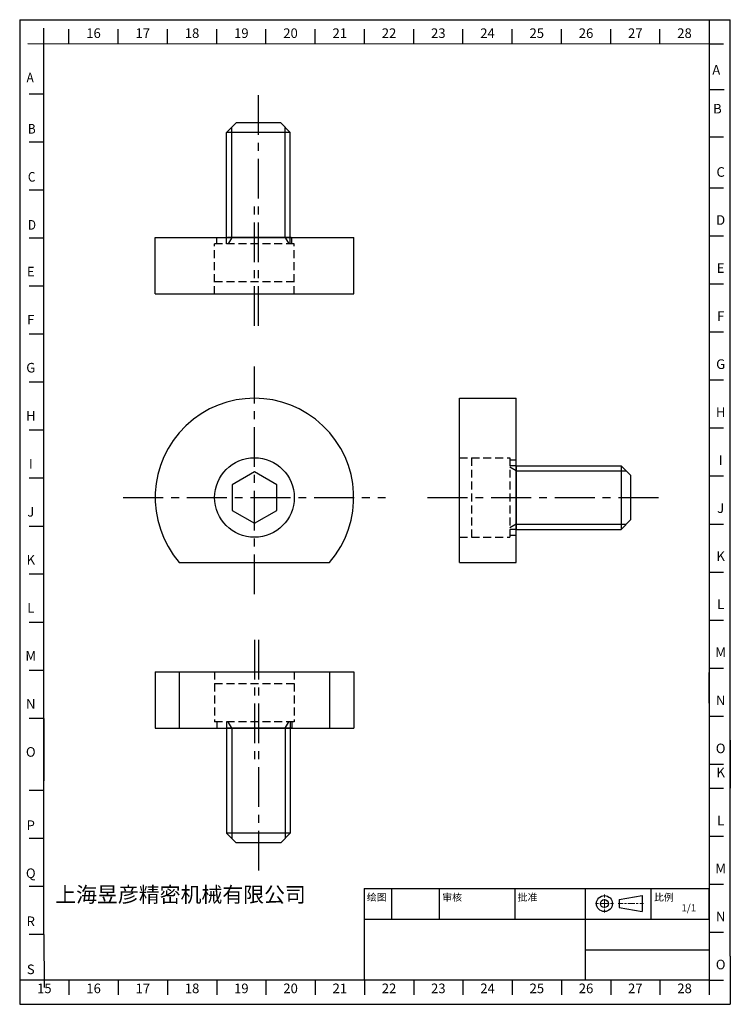
# Model space of a CAD drawing. Extents: x 40 to 151, y 22 to 177.
import ezdxf
from ezdxf.enums import TextEntityAlignment as Align

# ---------------------------------------------------------------- set-up
doc = ezdxf.new("R2010")
doc.units = 0
doc.header["$LTSCALE"] = 5
doc.header["$MEASUREMENT"] = 0
doc.linetypes.add('CENTER', pattern=[2, 1.25, -0.25, 0.25, -0.25])
doc.linetypes.add('HIDDEN', pattern=[0.375, 0.25, -0.125])
doc.layers.get('0').update_dxf_attribs({"linetype": 'CONTINUOUS'})
for name, color, linetype in [('1', 1, 'CENTER'), ('2', 2, 'HIDDEN'), ('3', 3, 'CONTINUOUS'), ('BORDER', 7, 'CONTINUOUS'), ('OUT', 4, 'CONTINUOUS'), ('TXT', 3, 'CONTINUOUS')]:
    doc.layers.add(name, color=color, linetype=linetype)
doc.layers.add('CLL', color=1, linetype='CONTINUOUS', lineweight=15)
doc.layers.add('DEC', color=171, linetype='CONTINUOUS', plot=False)
doc.styles.get("Standard").update_dxf_attribs({"font": 'SIMPLEX', "bigfont": 'BIGFONT'})
doc.styles.add('TXT-1', font='txt.shx', dxfattribs={"width": 0.9, "bigfont": 'chineset.shx'})

msp = doc.modelspace()

# ---------------------------------------------------------------- linework, layer by layer
for p, q in [((73.86, 160.55), (72.36, 159.05)), ((80.86, 160.55), (73.86, 160.55)), ((82.36, 159.05), (80.86, 160.55)), ((82.36, 159.05), (72.36, 159.05)), ((72.36, 142.55), (72.36, 159.05)), ((82.36, 142.55), (82.36, 159.05)), ((61.13, 133.65), (61.13, 142.55)), ((61.13, 142.55), (92.33, 142.55)), ((82.48, 142.55), (72.48, 142.55)), ((92.33, 133.65), (92.33, 142.55)), ((61.13, 133.65), (92.33, 133.65)), ((108.94, 91.46), (108.94, 117.26)), ((108.94, 117.26), (117.84, 117.26)), ((117.84, 91.46), (117.84, 117.26)), ((76.73, 105.7), (73.23, 103.68)), ((80.23, 103.68), (76.73, 105.7)), ((117.84, 106.66), (117.84, 96.66)), ((117.84, 106.66), (134.34, 106.66)), ((134.34, 106.66), (134.34, 96.66)), ((134.34, 106.66), (135.84, 105.16)), ((135.84, 105.16), (135.84, 98.16)), ((73.23, 103.68), (73.23, 99.64)), ((80.23, 99.64), (80.23, 103.68)), ((73.23, 99.64), (76.73, 97.62)), ((76.73, 97.62), (80.23, 99.64)), ((135.84, 98.16), (134.34, 96.66)), ((117.84, 96.66), (134.34, 96.66)), ((64.93, 91.46), (88.53, 91.46)), ((108.94, 91.46), (117.84, 91.46)), ((61.13, 74.29), (92.33, 74.29)), ((61.13, 74.29), (61.13, 65.39)), ((64.93, 74.29), (64.93, 65.39)), ((88.53, 74.29), (88.53, 65.39)), ((92.33, 74.29), (92.33, 65.39)), ((61.13, 65.39), (92.33, 65.39)), ((72.36, 65.39), (72.36, 48.89)), ((82.48, 65.39), (72.48, 65.39)), ((82.36, 65.39), (82.36, 48.89)), ((82.36, 48.89), (72.36, 48.89)), ((73.86, 47.39), (72.36, 48.89)), ((82.36, 48.89), (80.86, 47.39)), ((80.86, 47.39), (73.86, 47.39))]:
    msp.add_line(p, q)
msp.add_circle((76.73, 101.66), 6.25)
msp.add_arc((76.73, 101.66), 15.6, 319.1678, 220.8322)
at = {"layer": '1'}
for p, q in [((77.36, 128.65), (77.36, 165.55)), ((76.73, 128.65), (76.73, 147.55)), ((76.73, 86.46), (76.73, 122.26)), ((56.13, 101.66), (97.33, 101.66)), ((103.94, 101.66), (140.84, 101.66)), ((76.73, 79.29), (76.73, 60.39)), ((77.36, 79.29), (77.36, 42.39))]:
    msp.add_line(p, q, dxfattribs=at)
at = {"layer": '2'}
for p, q in [((70.83, 141.55), (70.83, 142.55)), ((72.36, 141.55), (72.36, 142.55)), ((73.17, 142.55), (72.59, 141.55)), ((81.55, 142.55), (82.12, 141.55)), ((82.36, 141.55), (82.36, 142.55)), ((82.63, 141.55), (82.63, 142.55)), ((70.48, 133.65), (70.48, 141.55)), ((82.98, 141.55), (70.48, 141.55)), ((82.98, 133.65), (82.98, 141.55)), ((82.98, 135.55), (70.48, 135.55)), ((108.94, 107.91), (116.84, 107.91)), ((110.84, 107.91), (110.84, 95.41)), ((116.84, 107.91), (116.84, 95.41)), ((116.84, 107.91), (116.84, 95.41)), ((116.84, 107.56), (117.84, 107.56)), ((117.84, 106.66), (116.84, 106.66)), ((117.84, 105.85), (116.84, 106.42)), ((117.84, 97.47), (116.84, 96.89)), ((117.84, 96.66), (116.84, 96.66)), ((108.94, 95.41), (116.84, 95.41)), ((116.84, 95.76), (117.84, 95.76)), ((70.48, 74.29), (70.48, 66.39)), ((82.98, 74.29), (82.98, 66.39)), ((82.98, 72.39), (70.48, 72.39)), ((82.98, 66.39), (70.48, 66.39)), ((70.83, 66.39), (70.83, 65.39)), ((72.36, 66.39), (72.36, 65.39)), ((73.17, 65.39), (72.59, 66.39)), ((81.55, 65.39), (82.12, 66.39)), ((82.36, 66.39), (82.36, 65.39)), ((82.63, 66.39), (82.63, 65.39))]:
    msp.add_line(p, q, dxfattribs=at)
at = {"layer": '3'}
for p, q in [((73.17, 142.55), (73.17, 159.86)), ((81.55, 142.55), (81.55, 159.86)), ((117.84, 105.85), (135.15, 105.85)), ((117.84, 97.47), (135.15, 97.47)), ((73.17, 65.39), (73.17, 48.08)), ((81.55, 65.39), (81.55, 48.08))]:
    msp.add_line(p, q, dxfattribs=at)
at = {"layer": 'CLL'}
for p, q in [((131.72, 39.26), (131.72, 38.79)), ((130.31, 37.84), (130.78, 37.84)), ((131, 37.84), (132.45, 37.84)), ((131.72, 38.55), (131.72, 37.11)), ((132.67, 37.84), (133.14, 37.84)), ((133.86, 37.84), (134.65, 37.84)), ((134.86, 37.84), (135.18, 37.84)), ((135.4, 37.84), (136.51, 37.84)), ((136.72, 37.84), (137.04, 37.84)), ((137.26, 37.84), (137.85, 37.84)), ((131.72, 36.9), (131.72, 36.43))]:
    msp.add_line(p, q, dxfattribs=at)
at = {"layer": 'DEC'}
for p, q in [((39.85, 176.76), (39.85, 63.17)), ((39.85, 176.76), (151.49, 176.76)), ((151.49, 63.53), (151.49, 176.76)), ((39.85, 142.43), (39.85, 29.2)), ((151.49, 29.56), (151.49, 142.79)), ((151.49, 63.53), (151.49, 55.98)), ((39.85, 63.17), (39.85, 55.62)), ((151.49, 29.56), (151.49, 22.01)), ((39.85, 29.2), (39.85, 22.01)), ((39.85, 22.01), (151.49, 22.01))]:
    msp.add_line(p, q, dxfattribs=at)
at = {"layer": 'OUT'}
for p, q in [((148.18, 176.76), (148.18, 67.3)), ((43.63, 66.94), (43.63, 175.42)), ((47.58, 172.99), (47.58, 175.25)), ((55.32, 172.99), (55.32, 175.25)), ((63.06, 172.99), (63.06, 175.25)), ((70.8, 172.99), (70.8, 175.25)), ((78.53, 172.99), (78.53, 175.25)), ((86.27, 172.99), (86.27, 175.25)), ((94.01, 172.99), (94.01, 175.25)), ((101.75, 172.99), (101.75, 175.25)), ((109.48, 172.99), (109.48, 175.25)), ((117.22, 172.99), (117.22, 175.25)), ((124.96, 172.99), (124.96, 175.25)), ((132.7, 172.99), (132.7, 175.25)), ((140.43, 172.99), (140.43, 175.25)), ((41.12, 173), (148.17, 172.99)), ((148.17, 172.99), (150.43, 172.99)), ((148.29, 165.78), (150.55, 165.78)), ((43.63, 165.07), (41.36, 165.07)), ((148.18, 158.34), (150.44, 158.34)), ((43.63, 157.52), (41.36, 157.52)), ((43.63, 157.52), (41.36, 157.52)), ((148.17, 150.34), (150.43, 150.34)), ((43.63, 149.98), (41.36, 149.98)), ((43.63, 142.43), (41.36, 142.43)), ((43.63, 32.97), (43.63, 142.43)), ((148.17, 142.79), (150.43, 142.79)), ((148.18, 142.79), (148.18, 33.33)), ((43.63, 134.88), (41.36, 134.88)), ((148.17, 135.24), (150.43, 135.24)), ((43.63, 127.33), (41.36, 127.33)), ((148.17, 127.69), (150.43, 127.69)), ((43.63, 119.78), (41.36, 119.78)), ((148.17, 120.15), (150.43, 120.15)), ((43.63, 112.23), (41.36, 112.23)), ((148.17, 112.6), (150.43, 112.6)), ((43.63, 104.68), (41.36, 104.68)), ((148.17, 105.05), (150.43, 105.05)), ((148.17, 97.5), (150.43, 97.5)), ((43.63, 97.13), (41.36, 97.13)), ((148.17, 89.95), (150.43, 89.95)), ((43.63, 89.59), (41.36, 89.59)), ((43.63, 82.04), (41.36, 82.04)), ((148.17, 82.4), (150.43, 82.4)), ((43.63, 74.49), (41.36, 74.49)), ((148.17, 74.85), (150.43, 74.85)), ((148.18, 69.36), (148.18, 74.17)), ((43.63, 66.94), (41.36, 66.94)), ((43.63, 66.94), (43.63, 59.39)), ((148.17, 67.3), (150.43, 67.3)), ((148.17, 67.3), (148.18, 59.76)), ((43.63, 59.39), (43.63, 57.13)), ((148.18, 59.76), (150.44, 59.76)), ((148.18, 59.76), (148.18, 57.49)), ((148.17, 55.98), (150.43, 55.98)), ((43.63, 55.62), (41.36, 55.62)), ((43.63, 48.07), (41.36, 48.07)), ((148.17, 48.43), (150.43, 48.43)), ((43.63, 40.52), (41.36, 40.52)), ((148.17, 40.88), (150.43, 40.88)), ((93.96, 40.2), (148.18, 40.2)), ((93.96, 40.2), (148.18, 40.2)), ((93.96, 40.2), (93.96, 25.79)), ((98.3, 35.39), (98.3, 40.2)), ((105.82, 35.39), (105.82, 40.2)), ((117.67, 35.39), (117.67, 40.2)), ((128.76, 25.79), (128.76, 40.2)), ((139.08, 35.39), (139.08, 40.2)), ((148.18, 35.39), (148.18, 40.2)), ((93.96, 35.39), (148.18, 35.39)), ((43.63, 32.97), (41.36, 32.97)), ((43.63, 32.97), (43.67, 24.65)), ((148.17, 33.33), (150.43, 33.33)), ((148.17, 33.33), (148.18, 25.79)), ((128.76, 30.59), (148.18, 30.59)), ((148.18, 25.79), (39.85, 25.79)), ((39.85, 25.79), (39.85, 23.52)), ((47.59, 25.79), (47.59, 23.52)), ((55.33, 25.79), (55.33, 23.52)), ((63.06, 25.79), (63.06, 23.52)), ((70.8, 25.79), (70.8, 23.52)), ((78.54, 25.79), (78.54, 23.52)), ((86.28, 25.79), (86.28, 23.52)), ((94.01, 25.79), (94.01, 23.52)), ((101.75, 25.79), (101.75, 23.52)), ((109.49, 25.79), (109.49, 23.52)), ((117.23, 25.79), (117.23, 23.52)), ((124.96, 25.79), (124.96, 23.52)), ((132.7, 25.79), (132.7, 23.52)), ((140.44, 25.79), (140.44, 23.52)), ((148.18, 25.79), (150.44, 25.79)), ((148.18, 25.79), (148.18, 23.52))]:
    msp.add_line(p, q, dxfattribs=at)
at = {"layer": 'TXT'}
for p, q in [((134.02, 38.46), (137.63, 39.09)), ((137.63, 39.09), (137.63, 36.59)), ((134.02, 38.46), (134.02, 37.22)), ((134.02, 37.22), (137.63, 36.59))]:
    msp.add_line(p, q, dxfattribs=at)
for radius in [1.25, 0.621]:
    msp.add_circle((131.72, 37.84), radius, dxfattribs=at)

# ---------------------------------------------------------------- texts
at = {"layer": 'BORDER', "insert": (65.12, 39.26), "char_height": 2.4046, "width": 135.6211, "attachment_point": 5}
msp.add_mtext('{\\fSimSun|b1|i0|c134|p2;上海昱彦精密机械有限公司}', dxfattribs=at)
at = {"layer": 'TXT', "lineweight": 20, "style": 'TXT-1', "width": 0.9}
for s, p in [('A', (40.93, 166.93)), ('B', (41.14, 158.86)), ('C', (41.14, 151.31)), ('D', (41.14, 143.76))]:
    msp.add_text(s, height=1.51, dxfattribs=at).set_placement(p)
at = {"layer": 'TXT', "style": 'TXT-1'}
msp.add_text('1/1', height=1.132, dxfattribs=at).set_placement((144.97, 37.02), align=Align.MIDDLE)
at = {"layer": 'TXT', "attachment_point": 5, "style": 'TXT-1'}
for s, insert, char_height, width in [('16', (51.45, 174.45), 1.51, 7.7326), ('17', (59.19, 174.45), 1.51, 7.7326), ('18', (66.93, 174.45), 1.51, 7.7326), ('19', (74.67, 174.45), 1.51, 7.7326), ('20', (82.4, 174.45), 1.51, 7.7326), ('21', (90.14, 174.45), 1.51, 7.7326), ('22', (97.88, 174.45), 1.51, 7.7326), ('23', (105.62, 174.45), 1.51, 7.7326), ('24', (113.35, 174.45), 1.51, 7.7326), ('25', (121.09, 174.45), 1.51, 7.7326), ('26', (128.83, 174.45), 1.51, 7.7326), ('27', (136.57, 174.45), 1.51, 7.7326), ('28', (144.3, 174.45), 1.51, 7.7326), ('A', (149.29, 168.67), 1.51, 19.0734), ('B', (149.47, 162.58), 1.51, 19.0734), ('C', (149.98, 152.63), 1.51, 19.0734), ('D', (149.98, 145.08), 1.51, 19.0734), ('E', (41.59, 136.97), 1.51, 19.0734), ('E', (149.98, 137.53), 1.51, 19.0734), ('F', (41.59, 129.42), 1.51, 19.0734), ('F', (149.98, 129.98), 1.51, 19.0734), ('G', (41.59, 121.87), 1.51, 19.0734), ('G', (149.98, 122.43), 1.51, 19.0734), ('H', (41.59, 114.32), 1.51, 19.0734), ('H', (149.98, 114.88), 1.51, 19.0734), ('I', (41.59, 106.77), 1.51, 19.0734), ('I', (149.98, 107.33), 1.51, 19.0734), ('J', (149.98, 99.79), 1.51, 19.0734), ('J', (41.59, 99.22), 1.51, 19.0734), ('K', (149.98, 92.24), 1.51, 19.0734), ('K', (41.59, 91.68), 1.51, 19.0734), ('L', (149.98, 84.69), 1.51, 19.0734), ('L', (41.59, 84.13), 1.51, 19.0734), ('M', (41.59, 76.58), 1.51, 19.0734), ('M', (149.98, 77.14), 1.51, 19.0734), ('N', (41.59, 69.03), 1.51, 19.0734), ('N', (149.98, 69.59), 1.51, 19.0734), ('O', (41.59, 61.48), 1.51, 19.0734), ('O', (149.98, 62.04), 1.51, 19.0734), ('K', (149.98, 58.27), 1.51, 19.0734), ('L', (149.98, 50.72), 1.51, 19.0734), ('{\\Ftxt,chineset|c134;P}', (41.59, 50.16), 1.5098, 19.0734), ('{\\Ftxt,chineset|c134;Q}', (41.59, 42.61), 1.5098, 19.0734), ('M', (149.98, 43.17), 1.51, 19.0734), ('{\\fSimSun|b0|i0|c134|p2;绘图}', (95.94, 38.85), 1.1323, 64.6098), ('{\\fSimSun|b0|i0|c134|p2;审核}', (107.79, 38.85), 1.1323, 64.6098), ('{\\fSimSun|b0|i0|c134|p2;批准}', (119.64, 38.85), 1.1323, 64.6098), ('{\\fSimSun|b0|i0|c134|p2;比例}', (141.06, 38.85), 1.1323, 64.6098), ('{\\Ftxt,chineset|c134;R}', (41.59, 35.06), 1.5098, 19.0734), ('N', (149.98, 35.62), 1.51, 19.0734), ('{\\Ftxt,chineset|c134;S}', (41.59, 27.51), 1.5098, 19.0734), ('O', (149.98, 28.07), 1.51, 19.0734), ('15', (43.72, 24.32), 1.51, 7.7326), ('16', (51.46, 24.32), 1.51, 7.7326), ('17', (59.2, 24.32), 1.51, 7.7326), ('18', (66.93, 24.32), 1.51, 7.7326), ('19', (74.67, 24.32), 1.51, 7.7326), ('20', (82.41, 24.32), 1.51, 7.7326), ('21', (90.15, 24.32), 1.51, 7.7326), ('22', (97.88, 24.32), 1.51, 7.7326), ('23', (105.62, 24.32), 1.51, 7.7326), ('24', (113.36, 24.32), 1.51, 7.7326), ('25', (121.1, 24.32), 1.51, 7.7326), ('26', (128.83, 24.32), 1.51, 7.7326), ('27', (136.57, 24.32), 1.51, 7.7326), ('28', (144.31, 24.32), 1.51, 7.7326)]:
    msp.add_mtext(s, dxfattribs=dict(at, insert=insert, char_height=char_height, width=width))

doc.saveas('drawing.dxf')
